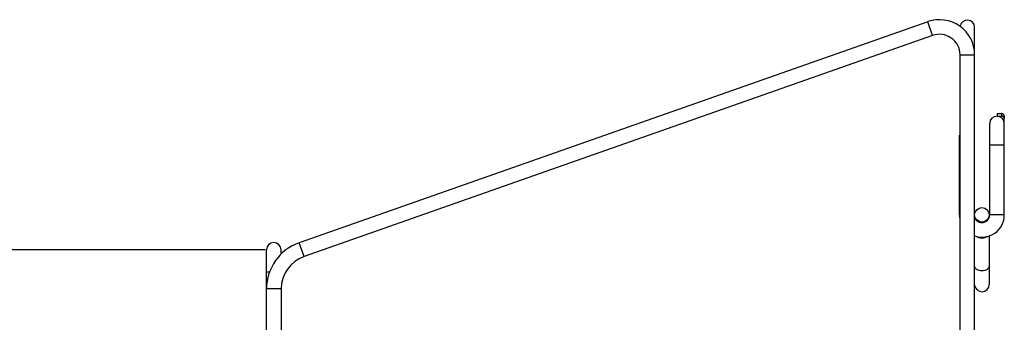
# Model space of a CAD drawing. Units: inches. Extents: x 0 to 17, y 0 to 11.
# Drawn here: x 7.3 to 10.8, y 5 to 6 of the extents above; entities that cross this region are included whole.
import ezdxf
from ezdxf.enums import TextEntityAlignment as Align

# ---------------------------------------------------------------- set-up
doc = ezdxf.new("R2010")
doc.units = ezdxf.units.IN
doc.header["$LTSCALE"] = 0.935
doc.header["$MEASUREMENT"] = 0
doc.layers.get('0').update_dxf_attribs({"linetype": 'CONTINUOUS'})
doc.styles.get("Standard").update_dxf_attribs({"font": 'bluprnt.ttf'})
doc.dimstyles.new('DIMSTYLE_1', dxfattribs={"dimtxt": 0.125, "dimasz": 0.09375, "dimexe": 0.125, "dimexo": 0.03125, "dimgap": 0.0625, "dimtad": 0, "dimtih": 1, "dimtoh": 1, "dimlfac": 5, "dimzin": 4, "dimdsep": 46, "dimtxsty": 'Standard', "dimblk": 'CLOSED', "dimblk1": 'CLOSED', "dimblk2": 'CLOSED', "dimcen": 0.09, "dimadec": 3, "dimazin": 1, "dimtfac": 1, "dimtdec": 3, "dimtofl": 0, "dimtmove": 0, "dimatfit": 3, "dimldrblk": 'CLOSED', "dimfxl": 0, "dimtolj": 1, "dimtzin": 4, "dimarcsym": 0})

# ---------------------------------------------------------------- blocks, each defined once
blk = doc.blocks.new('_CLOSED')
at = {"color": 0, "linetype": 'ByBlock'}
for p, q in [((0, 0), (-1, 0.167)), ((-1, 0.167), (-1, -0.167)), ((-1, -0.167), (0, 0)), ((-1, 0), (0, 0))]:
    blk.add_line(p, q, dxfattribs=at)
blk = doc.blocks.new('*D5')
at = {"color": 7, "linetype": 'Continuous'}
for p, q in [((8.1653, 5.2154), (6.8085, 5.2154)), ((6.9335, 5.2154), (6.9335, 4.2475)), ((6.9335, 2.0895), (6.9335, 3.81)), ((10.5039, 2.0895), (6.8085, 2.0895))]:
    blk.add_line(p, q, dxfattribs=at)
at = {"color": 7, "linetype": 'Continuous', "xscale": 0.09375, "yscale": 0.09375, "zscale": 0.09375}
for p, rotation in [((6.9335, 5.2154), 90), ((6.9335, 2.0895), 270)]:
    blk.add_blockref('_CLOSED', p, dxfattribs=dict(at, rotation=rotation))
at = {"color": 7, "linetype": 'Continuous'}
for s, p, p2 in [('15.63', (6.5335, 4.06), (7.0335, 4.06)), ('[', (6.5335, 3.8725), (6.6335, 3.8725)), ('396,99', (6.6335, 3.8725), (7.2335, 3.8725)), (']', (7.2335, 3.8725), (7.3335, 3.8725))]:
    blk.add_text(s, height=0.125, dxfattribs=at).set_placement(p, p2, align=Align.FIT)

msp = doc.modelspace()

# ---------------------------------------------------------------- linework, layer by layer
at = {"color": 7, "linetype": 'Continuous'}
for p, q in [((10.5433, 6.0352), (8.2881, 5.2409)), ((10.7114, 2.2468), (10.7114, 6.0149)), ((10.5607, 5.9858), (8.3055, 5.1915)), ((10.659, 4.7229), (10.659, 5.9162)), ((10.7918, 5.7051), (10.7918, 5.6959)), ((10.7918, 5.7051), (10.808, 5.7051)), ((10.7918, 5.6959), (10.808, 5.6959)), ((10.818, 5.6951), (10.818, 5.6877)), ((10.7656, 5.3411), (10.7656, 5.6697)), ((10.818, 5.3411), (10.818, 5.6851)), ((10.6572, 5.3411), (10.6572, 5.6271)), ((10.6572, 5.6271), (10.659, 5.6271)), ((10.7638, 5.3411), (10.7638, 5.3313)), ((10.7638, 5.2651), (10.7638, 5.0911)), ((8.1704, 2.2468), (8.1704, 5.2154)), ((8.2228, 5.1999), (8.2228, 5.2154)), ((8.2228, 5.0747), (8.2228, 4.7229))]:
    msp.add_line(p, q, dxfattribs=at)
at = {"color": 9, "linetype": 'Continuous'}
for p, q in [((10.5607, 5.9858), (10.5433, 6.0352)), ((10.7114, 5.9363), (10.7098, 5.9363)), ((10.659, 5.9162), (10.7114, 5.9162)), ((10.808, 5.7051), (10.808, 5.6959)), ((10.818, 5.5911), (10.7656, 5.5911)), ((10.6572, 5.3411), (10.659, 5.3411)), ((10.818, 5.3411), (10.7656, 5.3411)), ((8.3055, 5.1915), (8.2881, 5.2409)), ((8.1704, 5.1368), (8.1818, 5.1368)), ((8.2228, 5.0747), (8.1704, 5.0747))]:
    msp.add_line(p, q, dxfattribs=at)
at = {"color": 7, "linetype": 'Continuous'}
msp.add_circle((10.7376, 5.3411), 0.0262, dxfattribs=at)
for centre, radius, start, end in [((10.5852, 5.9162), 0.1262, 0, 109.4031), ((10.6852, 6.0149), 0.0262, 0, 172.4394), ((10.5852, 5.9162), 0.0738, 0, 109.4031), ((10.7918, 5.6697), 0.0262, 0, 180), ((10.808, 5.6951), 0.01, 0, 90), ((10.7376, 5.3411), 0.0804, 180, 191.935), ((10.7376, 5.3411), 0.0804, 250.9669, 360), ((10.7376, 5.3411), 0.028, 200.454, 360), ((8.1966, 5.2154), 0.0262, 0, 180), ((8.3466, 5.0747), 0.1762, 109.4031, 180), ((8.3466, 5.0747), 0.1238, 109.4031, 180), ((10.7376, 5.0911), 0.0262, 185.7168, 360)]:
    msp.add_arc(centre, radius, start, end, dxfattribs=at)
for points, knots in [([(10.8172, 5.6894), (10.8168, 5.6903), (10.8158, 5.6921), (10.8137, 5.6942), (10.811, 5.6956), (10.809, 5.6959), (10.808, 5.6959)], [0, 0, 0, 0, 0.250167, 0.500052, 0.750199, 1, 1, 1, 1]), ([(10.818, 5.6851), (10.818, 5.6862), (10.8178, 5.6877), (10.8173, 5.6891), (10.8172, 5.6894)], [0, 0, 0, 0, 0.748973, 1, 1, 1, 1])]:
    msp.add_open_spline(points, degree=3, knots=knots, dxfattribs=at)
at = {"color": 9, "linetype": 'Continuous'}
for points, knots in [([(10.7376, 5.2574), (10.7358, 5.2574), (10.7323, 5.2577), (10.7256, 5.259), (10.721, 5.2611), (10.7183, 5.263)], [0, 0, 0, 0, 0.263943, 0.523244, 1, 1, 1, 1]), ([(10.7568, 5.263), (10.7542, 5.2611), (10.7496, 5.259), (10.7429, 5.2577), (10.7394, 5.2574), (10.7376, 5.2574)], [0, 0, 0, 0, 0.476756, 0.736057, 1, 1, 1, 1]), ([(10.7376, 5.1397), (10.7342, 5.1397), (10.7277, 5.1405), (10.7203, 5.1437), (10.7158, 5.1473), (10.7133, 5.1504), (10.7117, 5.1537), (10.7114, 5.1561), (10.7114, 5.1572)], [0, 0, 0, 0, 0.292422, 0.561844, 0.68335, 0.795547, 0.900008, 1, 1, 1, 1]), ([(10.7638, 5.1572), (10.7638, 5.1561), (10.7634, 5.1537), (10.7619, 5.1504), (10.7594, 5.1473), (10.7548, 5.1437), (10.7475, 5.1405), (10.741, 5.1397), (10.7376, 5.1397)], [0, 0, 0, 0, 0.099992, 0.204453, 0.31665, 0.438156, 0.707578, 1, 1, 1, 1])]:
    msp.add_open_spline(points, degree=3, knots=knots, dxfattribs=at)

# ---------------------------------------------------------------- dimensions: what is measured, and where the dimension line sits
at = {"color": 7, "linetype": 'Continuous'}
dim = msp.add_linear_dim(base=(6.9335, 5.2154), p1=(10.5352, 2.0895), p2=(8.1966, 5.2154), angle=90, text='<>\\P[]', dimstyle='DIMSTYLE_1', dxfattribs=at)
dim.commit()
dim.dimension.update_dxf_attribs({"geometry": '*D5', "text_midpoint": (6.9335, 4.0288), "dimtype": 160})

doc.saveas('drawing.dxf')
